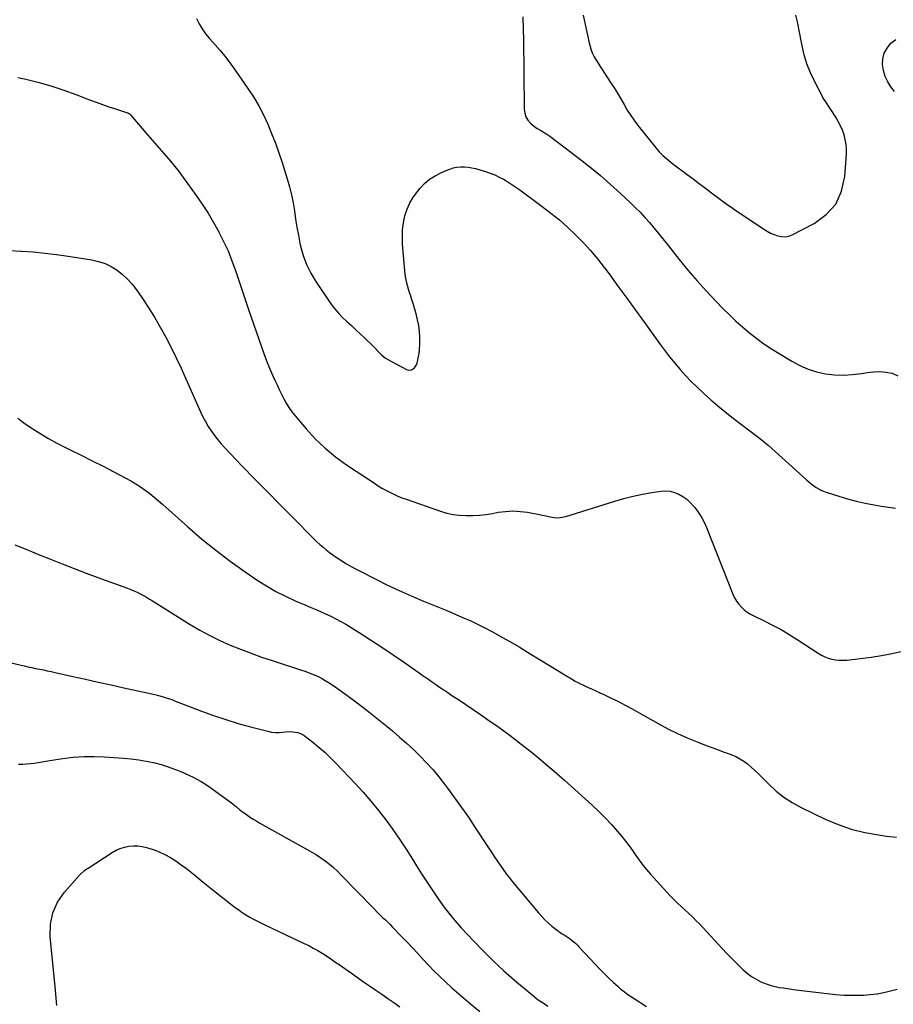
# Model space of a CAD drawing. Units: inches. Extents: x 1941994 to 1947341, y 384789 to 390129.
# Drawn here: x 1944785 to 1945421, y 386471 to 387187 of the extents above; entities that cross this region are included whole.
import ezdxf

# ---------------------------------------------------------------- set-up
doc = ezdxf.new("R2010")
doc.units = ezdxf.units.IN
doc.header["$MEASUREMENT"] = 0
doc.layers.add('7', color=7, linetype='Continuous')
doc.layers.add('8', color=7, linetype='Continuous')

msp = doc.modelspace()

# ---------------------------------------------------------------- linework, layer by layer
at = {"layer": '7', "color": 18}
for points in [[(1944914.18, 387187.95, 1786), (1944916.16, 387184.13, 1786), (1944918.33, 387180.41, 1786), (1944920.76, 387176.87, 1786), (1944923.49, 387173.56, 1786), (1944927.78, 387168.83, 1786), (1944931.29, 387164.81, 1786), (1944934.7, 387160.7, 1786), (1944937.94, 387156.47, 1786), (1944941.08, 387152.15, 1786), (1944951.52, 387137.19, 1786), (1944955.58, 387130.96, 1786), (1944959.39, 387124.59, 1786), (1944962.81, 387118, 1786), (1944965.96, 387111.26, 1786), (1944968.81, 387104.37, 1786), (1944971.51, 387097.43, 1786), (1944974, 387090.41, 1786), (1944976.35, 387083.33, 1786), (1944980.15, 387071.29, 1786), (1944981.79, 387065.56, 1786), (1944983.24, 387059.79, 1786), (1944984.39, 387053.94, 1786), (1944985.34, 387048.05, 1786), (1944986.21, 387042.15, 1786), (1944987.16, 387036.25, 1786), (1944988.25, 387030.38, 1786), (1944989.43, 387024.53, 1786), (1944989.9, 387022.33, 1786), (1944991.77, 387015.55, 1786), (1944994.14, 387008.99, 1786), (1944997.26, 387002.75, 1786), (1945000.88, 386996.72, 1786), (1945011.99, 386980.47, 1786), (1945014.59, 386976.97, 1786), (1945017.35, 386973.62, 1786), (1945020.37, 386970.49, 1786), (1945023.55, 386967.51, 1786), (1945026.84, 386964.61, 1786), (1945030.09, 386961.68, 1786), (1945033.29, 386958.69, 1786), (1945036.46, 386955.67, 1786), (1945042.59, 386949.72, 1786), (1945043.89, 386948.42, 1786), (1945046.42, 386945.76, 1786), (1945048.92, 386943.09, 1786), (1945051.75, 386940.85, 1786), (1945053.32, 386939.91, 1786), (1945066.93, 386932.74, 1786), (1945068.17, 386932.34, 1786), (1945070.62, 386932.45, 1786), (1945072.85, 386933.85, 1786), (1945074.32, 386936.01, 1786), (1945074.75, 386937.3, 1786), (1945075.5, 386941.02, 1786), (1945076.05, 386944.27, 1786), (1945076.45, 386947.54, 1786), (1945076.63, 386950.83, 1786), (1945076.67, 386954.13, 1786), (1945076.62, 386956.16, 1786), (1945076.35, 386960.46, 1786), (1945075.86, 386964.72, 1786), (1945075.03, 386968.93, 1786), (1945073.97, 386973.1, 1786), (1945071.71, 386980.74, 1786), (1945070.91, 386983.38, 1786), (1945070.09, 386986.01, 1786), (1945069.23, 386988.62, 1786), (1945068.35, 386991.23, 1786), (1945067.56, 386993.86, 1786), (1945066.89, 386996.51, 1786), (1945066.42, 386999.21, 1786), (1945066.08, 387001.93, 1786), (1945064.11, 387023.97, 1786), (1945063.92, 387029.14, 1786), (1945064.07, 387034.27, 1786), (1945064.75, 387039.37, 1786), (1945065.78, 387044.43, 1786), (1945067.39, 387049.31, 1786), (1945069.41, 387053.98, 1786), (1945072.04, 387058.33, 1786), (1945075.08, 387062.47, 1786), (1945076.8, 387064.51, 1786), (1945080.14, 387067.95, 1786), (1945083.74, 387071.05, 1786), (1945087.73, 387073.63, 1786), (1945091.98, 387075.86, 1786), (1945095.83, 387077.56, 1786), (1945098.4, 387078.53, 1786), (1945101, 387079.3, 1786), (1945103.68, 387079.78, 1786), (1945106.4, 387080.08, 1786), (1945109.14, 387080.08, 1786), (1945111.85, 387079.9, 1786), (1945114.54, 387079.44, 1786), (1945117.2, 387078.8, 1786), (1945124.53, 387076.62, 1786), (1945127.9, 387075.49, 1786), (1945131.2, 387074.21, 1786), (1945134.41, 387072.71, 1786), (1945137.56, 387071.07, 1786), (1945140.63, 387069.25, 1786), (1945143.65, 387067.37, 1786), (1945146.6, 387065.38, 1786), (1945149.5, 387063.32, 1786), (1945165.74, 387051.33, 1786), (1945172.04, 387046.47, 1786), (1945178.2, 387041.46, 1786), (1945184.16, 387036.19, 1786), (1945189.98, 387030.77, 1786), (1945195.55, 387025.09, 1786), (1945200.92, 387019.25, 1786), (1945206.01, 387013.15, 1786), (1945210.9, 387006.88, 1786), (1945214.38, 387002.18, 1786), (1945220.85, 386993.42, 1786), (1945227.28, 386984.64, 1786), (1945233.68, 386975.82, 1786), (1945240.05, 386966.99, 1786), (1945251.1, 386951.58, 1786), (1945254.67, 386946.76, 1786), (1945258.33, 386942.01, 1786), (1945262.12, 386937.36, 1786), (1945266.01, 386932.79, 1786), (1945270.03, 386928.34, 1786), (1945274.15, 386923.98, 1786), (1945278.41, 386919.76, 1786), (1945282.77, 386915.64, 1786), (1945283.57, 386914.9, 1786), (1945288.46, 386910.54, 1786), (1945293.43, 386906.28, 1786), (1945298.51, 386902.16, 1786), (1945303.67, 386898.13, 1786), (1945322.9, 386883.53, 1786), (1945324.74, 386882.12, 1786), (1945327.46, 386879.96, 1786), (1945329.23, 386878.47, 1786), (1945330.09, 386877.7, 1786), (1945358.12, 386852.37, 1786), (1945361.54, 386849.53, 1786), (1945365.18, 386846.96, 1786), (1945369.05, 386844.81, 1786), (1945373.17, 386843.17, 1786), (1945381.54, 386840.47, 1786), (1945387.88, 386838.58, 1786), (1945394.27, 386836.88, 1786), (1945400.73, 386835.48, 1786), (1945407.24, 386834.27, 1786), (1945412.46, 386833.42, 1786), (1945417.69, 386832.64, 1786), (1945422.92, 386831.93, 1786)], [(1945151.7, 387189.22, 1784), (1945151.9, 387180.2, 1784), (1945152.05, 387172.46, 1784), (1945152.19, 387164.72, 1784), (1945152.3, 387156.98, 1784), (1945152.38, 387149.24, 1784), (1945152.63, 387122.03, 1784), (1945153.04, 387119.15, 1784), (1945153.87, 387116.46, 1784), (1945155.36, 387114.08, 1784), (1945157.27, 387111.89, 1784), (1945159.15, 387110.24, 1784), (1945161.99, 387108.05, 1784), (1945165.1, 387106.24, 1784), (1945168.24, 387104.49, 1784), (1945171.21, 387102.45, 1784), (1945192.62, 387086.2, 1784), (1945200.38, 387080.11, 1784), (1945208.02, 387073.87, 1784), (1945215.45, 387067.39, 1784), (1945222.75, 387060.76, 1784), (1945229.75, 387054.2, 1784), (1945233.39, 387050.67, 1784), (1945236.95, 387047.06, 1784), (1945240.39, 387043.33, 1784), (1945243.75, 387039.53, 1784), (1945247.03, 387035.65, 1784), (1945250.27, 387031.74, 1784), (1945253.47, 387027.8, 1784), (1945256.64, 387023.83, 1784), (1945265.35, 387012.8, 1784), (1945271.78, 387004.9, 1784), (1945278.38, 386997.15, 1784), (1945285.21, 386989.6, 1784), (1945292.19, 386982.2, 1784), (1945297.25, 386977, 1784), (1945301.91, 386972.38, 1784), (1945306.67, 386967.87, 1784), (1945311.59, 386963.53, 1784), (1945316.61, 386959.31, 1784), (1945321.79, 386955.28, 1784), (1945327.08, 386951.41, 1784), (1945332.52, 386947.76, 1784), (1945338.08, 386944.26, 1784), (1945347.3, 386938.72, 1784), (1945353.14, 386935.65, 1784), (1945359.15, 386933.05, 1784), (1945365.41, 386931.13, 1784), (1945371.84, 386929.68, 1784), (1945378.41, 386928.92, 1784), (1945384.97, 386928.62, 1784), (1945391.53, 386928.98, 1784), (1945398.08, 386929.8, 1784), (1945402.38, 386930.56, 1784), (1945406.89, 386931.06, 1784), (1945411.38, 386931.19, 1784), (1945415.86, 386930.76, 1784), (1945420.32, 386929.95, 1784), (1945424.44, 386928.1, 1784)], [(1945195.59, 387190.44, 1782), (1945196.93, 387183.7, 1782), (1945199.84, 387170.21, 1782), (1945200.52, 387167.6, 1782), (1945201.35, 387165.04, 1782), (1945202.41, 387162.56, 1782), (1945203.61, 387160.14, 1782), (1945204.95, 387157.78, 1782), (1945206.33, 387155.44, 1782), (1945207.78, 387153.14, 1782), (1945209.26, 387150.86, 1782), (1945215.52, 387141.51, 1782), (1945218.08, 387137.58, 1782), (1945220.56, 387133.6, 1782), (1945222.94, 387129.56, 1782), (1945225.24, 387125.47, 1782), (1945227.59, 387121.42, 1782), (1945230.09, 387117.46, 1782), (1945232.78, 387113.64, 1782), (1945235.62, 387109.91, 1782), (1945249.66, 387092.48, 1782), (1945250.88, 387091.03, 1782), (1945253.51, 387088.32, 1782), (1945256.37, 387085.83, 1782), (1945257.84, 387084.63, 1782), (1945260.84, 387082.31, 1782), (1945271.09, 387074.65, 1782), (1945275.55, 387071.32, 1782), (1945280.01, 387067.98, 1782), (1945284.46, 387064.63, 1782), (1945288.91, 387061.28, 1782), (1945295.52, 387056.3, 1782), (1945296.67, 387055.45, 1782), (1945300.16, 387052.94, 1782), (1945302.52, 387051.31, 1782), (1945303.7, 387050.51, 1782), (1945304.88, 387049.7, 1782), (1945326.88, 387034.83, 1782), (1945329.31, 387033.34, 1782), (1945331.8, 387031.99, 1782), (1945334.41, 387030.87, 1782), (1945337.08, 387029.89, 1782), (1945339.78, 387029.38, 1782), (1945342.45, 387029.29, 1782), (1945345.06, 387029.82, 1782), (1945347.64, 387030.77, 1782), (1945363.53, 387038.87, 1782), (1945372.31, 387045.34, 1782), (1945379.29, 387052.99, 1782), (1945383.55, 387062.43, 1782), (1945386, 387073.06, 1782), (1945387.04, 387089.39, 1782), (1945387.07, 387092.94, 1782), (1945386.85, 387096.47, 1782), (1945386.24, 387099.95, 1782), (1945385.37, 387103.4, 1782), (1945384.17, 387106.77, 1782), (1945382.79, 387110.05, 1782), (1945381.16, 387113.21, 1782), (1945379.34, 387116.29, 1782), (1945371.66, 387128.16, 1782), (1945371.44, 387128.5, 1782), (1945370.27, 387130.15, 1782), (1945369.87, 387130.85, 1782), (1945363.83, 387142.37, 1782), (1945360.92, 387148.6, 1782), (1945358.39, 387154.95, 1782), (1945356.44, 387161.51, 1782), (1945354.88, 387168.19, 1782), (1945352.56, 387180.59, 1782), (1945352.29, 387182.06, 1782), (1945351.6, 387185.72, 1782), (1945350.36, 387190.56, 1782)], [(1945422.09, 387135.02, 1784), (1945419.52, 387138.29, 1784), (1945417.13, 387142.01, 1784), (1945415.22, 387145.9, 1784), (1945414.05, 387150.08, 1784), (1945413.36, 387154.45, 1784), (1945413.66, 387158.73, 1784), (1945414.64, 387162.76, 1784), (1945416.62, 387166.4, 1784), (1945419.52, 387170, 1784), (1945423.08, 387172.84, 1784)], [(1944784.1, 387145.16, 1788), (1944788.99, 387144.05, 1788), (1944798.65, 387141.64, 1788), (1944808.22, 387138.96, 1788), (1944817.67, 387135.88, 1788), (1944827.04, 387132.52, 1788), (1944836.35, 387128.96, 1788), (1944841.01, 387127.22, 1788), (1944845.69, 387125.52, 1788), (1944850.4, 387123.89, 1788), (1944855.12, 387122.3, 1788), (1944863.95, 387119.41, 1788), (1944864.57, 387119.16, 1788), (1944865.41, 387118.63, 1788), (1944865.91, 387118.19, 1788), (1944866.13, 387117.95, 1788), (1944878.82, 387103.12, 1788), (1944882.09, 387099.33, 1788), (1944885.37, 387095.54, 1788), (1944888.66, 387091.76, 1788), (1944891.96, 387088, 1788), (1944895.22, 387084.2, 1788), (1944898.4, 387080.34, 1788), (1944901.47, 387076.38, 1788), (1944904.46, 387072.37, 1788), (1944913.9, 387059.3, 1788), (1944918.33, 387052.91, 1788), (1944922.58, 387046.4, 1788), (1944926.55, 387039.72, 1788), (1944930.34, 387032.93, 1788), (1944930.49, 387032.66, 1788), (1944933.89, 387025.84, 1788), (1944937.06, 387018.92, 1788), (1944939.86, 387011.84, 1788), (1944942.43, 387004.67, 1788), (1944944.83, 386997.42, 1788), (1944947.25, 386990.17, 1788), (1944949.7, 386982.94, 1788), (1944952.17, 386975.71, 1788), (1944961.1, 386949.82, 1788), (1944963.04, 386944.43, 1788), (1944965.08, 386939.08, 1788), (1944967.26, 386933.79, 1788), (1944969.55, 386928.54, 1788), (1944971.19, 386924.91, 1788), (1944972.75, 386921.51, 1788), (1944974.34, 386918.13, 1788), (1944975.97, 386914.76, 1788), (1944977.64, 386911.41, 1788), (1944979.43, 386908.14, 1788), (1944981.37, 386904.97, 1788), (1944983.53, 386901.95, 1788), (1944985.84, 386899.02, 1788), (1944993.86, 386889.56, 1788), (1945000.57, 386882.3, 1788), (1945007.65, 386875.45, 1788), (1945015.29, 386869.22, 1788), (1945023.29, 386863.4, 1788), (1945043.6, 386849.92, 1788), (1945046.33, 386848.18, 1788), (1945049.09, 386846.5, 1788), (1945051.9, 386844.91, 1788), (1945054.76, 386843.39, 1788), (1945057.67, 386841.98, 1788), (1945060.61, 386840.65, 1788), (1945063.61, 386839.45, 1788), (1945066.64, 386838.33, 1788), (1945091.61, 386829.67, 1788), (1945096.22, 386828.33, 1788), (1945100.87, 386827.29, 1788), (1945105.6, 386826.71, 1788), (1945110.39, 386826.43, 1788), (1945115.21, 386826.53, 1788), (1945120.01, 386826.81, 1788), (1945124.78, 386827.36, 1788), (1945129.54, 386828.09, 1788), (1945133.71, 386828.84, 1788), (1945139.03, 386829.52, 1788), (1945144.35, 386829.81, 1788), (1945149.67, 386829.52, 1788), (1945154.99, 386828.85, 1788), (1945159.73, 386827.99, 1788), (1945162.68, 386827.43, 1788), (1945165.62, 386826.83, 1788), (1945168.54, 386826.17, 1788), (1945171.46, 386825.49, 1788), (1945174.37, 386825.03, 1788), (1945177.26, 386824.88, 1788), (1945180.14, 386825.21, 1788), (1945183.01, 386825.85, 1788), (1945218.52, 386836.96, 1788), (1945225.15, 386838.87, 1788), (1945231.84, 386840.57, 1788), (1945238.59, 386841.96, 1788), (1945245.39, 386843.14, 1788), (1945252.27, 386844.17, 1788), (1945255.61, 386844.34, 1788), (1945258.89, 386844.11, 1788), (1945262.06, 386843.28, 1788), (1945265.17, 386842.03, 1788), (1945268.09, 386840.29, 1788), (1945270.84, 386838.34, 1788), (1945273.33, 386836.07, 1788), (1945275.66, 386833.6, 1788), (1945276.75, 386832.29, 1788), (1945279.31, 386828.89, 1788), (1945281.64, 386825.35, 1788), (1945283.62, 386821.61, 1788), (1945285.37, 386817.73, 1788), (1945304.53, 386769.19, 1788), (1945305.72, 386766.64, 1788), (1945307.1, 386764.22, 1788), (1945308.76, 386761.99, 1788), (1945310.62, 386759.88, 1788), (1945312.71, 386758, 1788), (1945314.91, 386756.26, 1788), (1945317.28, 386754.77, 1788), (1945319.76, 386753.43, 1788), (1945327.18, 386749.92, 1788), (1945333.39, 386746.82, 1788), (1945339.5, 386743.55, 1788), (1945345.46, 386740.02, 1788), (1945351.33, 386736.33, 1788), (1945366.56, 386726.28, 1788), (1945368.91, 386724.9, 1788), (1945371.33, 386723.7, 1788), (1945373.87, 386722.77, 1788), (1945376.49, 386722.01, 1788), (1945379.17, 386721.52, 1788), (1945381.86, 386721.22, 1788), (1945384.57, 386721.2, 1788), (1945387.29, 386721.36, 1788), (1945397.32, 386722.48, 1788), (1945405.04, 386723.48, 1788), (1945412.73, 386724.66, 1788), (1945420.37, 386726.1, 1788), (1945427.98, 386727.72, 1788)], [(1944784.09, 386897.2, 1792), (1944789.56, 386893.29, 1792), (1944795.11, 386889.49, 1792), (1944800.78, 386885.88, 1792), (1944806.54, 386882.43, 1792), (1944812.43, 386879.21, 1792), (1944818.41, 386876.15, 1792), (1944822.28, 386874.26, 1792), (1944830.24, 386870.34, 1792), (1944838.19, 386866.38, 1792), (1944846.11, 386862.37, 1792), (1944854.01, 386858.31, 1792), (1944862.79, 386853.76, 1792), (1944866.43, 386851.76, 1792), (1944870, 386849.64, 1792), (1944873.46, 386847.36, 1792), (1944876.85, 386844.96, 1792), (1944880.16, 386842.44, 1792), (1944883.41, 386839.85, 1792), (1944886.59, 386837.18, 1792), (1944889.73, 386834.45, 1792), (1944907.84, 386818.22, 1792), (1944917.88, 386809.58, 1792), (1944928.13, 386801.21, 1792), (1944938.72, 386793.26, 1792), (1944949.51, 386785.58, 1792), (1944958.37, 386779.55, 1792), (1944965.02, 386775.31, 1792), (1944971.81, 386771.34, 1792), (1944978.82, 386767.78, 1792), (1944985.98, 386764.5, 1792), (1944992.93, 386761.57, 1792), (1944996.73, 386759.95, 1792), (1945000.52, 386758.33, 1792), (1945004.31, 386756.69, 1792), (1945008.09, 386755.03, 1792), (1945011.83, 386753.3, 1792), (1945015.52, 386751.46, 1792), (1945019.13, 386749.47, 1792), (1945022.68, 386747.38, 1792), (1945032.46, 386741.34, 1792), (1945040.81, 386736.07, 1792), (1945049.1, 386730.71, 1792), (1945057.3, 386725.2, 1792), (1945065.42, 386719.6, 1792), (1945076.22, 386712.01, 1792), (1945079.18, 386709.94, 1792), (1945082.13, 386707.87, 1792), (1945085.09, 386705.8, 1792), (1945088.05, 386703.74, 1792), (1945091.02, 386701.7, 1792), (1945094, 386699.67, 1792), (1945097.01, 386697.67, 1792), (1945100.02, 386695.68, 1792), (1945104.73, 386692.61, 1792), (1945110.09, 386689.07, 1792), (1945115.42, 386685.49, 1792), (1945120.7, 386681.85, 1792), (1945125.96, 386678.17, 1792), (1945134.02, 386672.47, 1792), (1945142.31, 386666.43, 1792), (1945150.5, 386660.25, 1792), (1945158.52, 386653.86, 1792), (1945166.44, 386647.33, 1792), (1945166.71, 386647.1, 1792), (1945174.38, 386640.54, 1792), (1945181.99, 386633.93, 1792), (1945189.53, 386627.24, 1792), (1945197.03, 386620.49, 1792), (1945202.08, 386615.89, 1792), (1945206.92, 386611.31, 1792), (1945211.62, 386606.6, 1792), (1945216.13, 386601.7, 1792), (1945220.51, 386596.68, 1792), (1945223.53, 386593.07, 1792), (1945226.24, 386589.71, 1792), (1945228.88, 386586.31, 1792), (1945231.41, 386582.82, 1792), (1945233.87, 386579.28, 1792), (1945236.35, 386575.75, 1792), (1945238.92, 386572.3, 1792), (1945241.65, 386568.98, 1792), (1945244.48, 386565.73, 1792), (1945258.93, 386549.87, 1792), (1945261.47, 386547.19, 1792), (1945264.07, 386544.57, 1792), (1945266.76, 386542.06, 1792), (1945269.52, 386539.6, 1792), (1945272.28, 386537.16, 1792), (1945274.98, 386534.65, 1792), (1945277.6, 386532.05, 1792), (1945280.16, 386529.39, 1792), (1945296.77, 386511.58, 1792), (1945300.16, 386508, 1792), (1945303.57, 386504.45, 1792), (1945307.02, 386500.94, 1792), (1945310.5, 386497.46, 1792), (1945311.83, 386496.15, 1792), (1945314.8, 386493.54, 1792), (1945317.93, 386491.17, 1792), (1945321.31, 386489.16, 1792), (1945324.85, 386487.39, 1792), (1945326.62, 386486.63, 1792), (1945329.44, 386485.55, 1792), (1945332.3, 386484.6, 1792), (1945335.22, 386483.88, 1792), (1945338.18, 386483.29, 1792), (1945341.18, 386482.84, 1792), (1945344.18, 386482.4, 1792), (1945347.19, 386481.99, 1792), (1945350.19, 386481.6, 1792), (1945373.15, 386478.72, 1792), (1945379.19, 386478.12, 1792), (1945385.23, 386477.7, 1792), (1945391.29, 386477.58, 1792), (1945397.36, 386477.65, 1792), (1945399.5, 386477.73, 1792), (1945404.48, 386478.08, 1792), (1945409.42, 386478.65, 1792), (1945414.31, 386479.56, 1792), (1945419.17, 386480.69, 1792), (1945423.97, 386482.06, 1792)], [(1944781.98, 386805.13, 1794), (1944790.61, 386801.7, 1794), (1944799.23, 386798.27, 1794), (1944807.84, 386794.81, 1794), (1944816.45, 386791.35, 1794), (1944825.08, 386787.93, 1794), (1944833.73, 386784.58, 1794), (1944842.42, 386781.35, 1794), (1944851.15, 386778.18, 1794), (1944863.87, 386773.65, 1794), (1944866.26, 386772.74, 1794), (1944868.62, 386771.76, 1794), (1944870.93, 386770.67, 1794), (1944873.21, 386769.52, 1794), (1944875.45, 386768.29, 1794), (1944877.68, 386767.03, 1794), (1944879.89, 386765.73, 1794), (1944882.07, 386764.4, 1794), (1944909.61, 386747.32, 1794), (1944916.65, 386743.18, 1794), (1944923.81, 386739.26, 1794), (1944931.14, 386735.68, 1794), (1944938.59, 386732.32, 1794), (1944946.16, 386729.24, 1794), (1944953.79, 386726.29, 1794), (1944961.49, 386723.56, 1794), (1944969.25, 386720.97, 1794), (1944989.9, 386714.37, 1794), (1944992.99, 386713.32, 1794), (1944996.05, 386712.18, 1794), (1944999.07, 386710.93, 1794), (1945002.06, 386709.61, 1794), (1945004.97, 386708.14, 1794), (1945007.83, 386706.58, 1794), (1945010.6, 386704.85, 1794), (1945013.3, 386703.03, 1794), (1945023.47, 386695.75, 1794), (1945030.98, 386690.26, 1794), (1945038.4, 386684.66, 1794), (1945045.7, 386678.9, 1794), (1945052.92, 386673.03, 1794), (1945056.8, 386669.8, 1794), (1945061.95, 386665.4, 1794), (1945067.02, 386660.91, 1794), (1945071.97, 386656.28, 1794), (1945076.83, 386651.56, 1794), (1945081.52, 386646.68, 1794), (1945086.06, 386641.67, 1794), (1945090.39, 386636.48, 1794), (1945094.58, 386631.15, 1794), (1945096.84, 386628.14, 1794), (1945101.98, 386621.18, 1794), (1945107.04, 386614.15, 1794), (1945111.96, 386607.02, 1794), (1945116.79, 386599.83, 1794), (1945126.65, 386584.88, 1794), (1945128.75, 386581.69, 1794), (1945130.85, 386578.51, 1794), (1945132.96, 386575.33, 1794), (1945135.06, 386572.16, 1794), (1945137.22, 386569.02, 1794), (1945139.45, 386565.94, 1794), (1945141.79, 386562.93, 1794), (1945144.18, 386559.97, 1794), (1945163.09, 386537.43, 1794), (1945165.36, 386534.88, 1794), (1945167.71, 386532.42, 1794), (1945170.19, 386530.1, 1794), (1945172.76, 386527.86, 1794), (1945176.58, 386524.78, 1794), (1945179.71, 386522.58, 1794), (1945181.58, 386521.41, 1794), (1945183.08, 386520.48, 1794), (1945186, 386518.48, 1794), (1945187.41, 386517.42, 1794), (1945190.1, 386515.13, 1794), (1945191.38, 386513.91, 1794), (1945192.61, 386512.65, 1794), (1945207.91, 386496.3, 1794), (1945211.06, 386493.05, 1794), (1945214.27, 386489.87, 1794), (1945217.59, 386486.8, 1794), (1945220.98, 386483.81, 1794), (1945222.98, 386482.1, 1794), (1945225.47, 386480.08, 1794), (1945228.02, 386478.14, 1794), (1945230.66, 386476.33, 1794), (1945233.37, 386474.6, 1794), (1945236.1, 386472.91, 1794), (1945238.81, 386471.19, 1794), (1945241.49, 386469.42, 1794)], [(1944779.23, 386719.24, 1796), (1944788.62, 386717.14, 1796), (1944791.44, 386716.52, 1796), (1944794.25, 386715.92, 1796), (1944797.08, 386715.32, 1796), (1944799.9, 386714.74, 1796), (1944802.72, 386714.16, 1796), (1944805.55, 386713.56, 1796), (1944808.36, 386712.95, 1796), (1944811.18, 386712.33, 1796), (1944824.11, 386709.43, 1796), (1944833.39, 386707.36, 1796), (1944842.68, 386705.3, 1796), (1944851.96, 386703.26, 1796), (1944861.25, 386701.24, 1796), (1944881.58, 386696.82, 1796), (1944885.79, 386695.81, 1796), (1944889.95, 386694.64, 1796), (1944892.01, 386693.99, 1796), (1944896.09, 386692.59, 1796), (1944898.12, 386691.83, 1796), (1944917.73, 386684.25, 1796), (1944926.52, 386681.03, 1796), (1944935.38, 386678.02, 1796), (1944944.33, 386675.32, 1796), (1944953.35, 386672.83, 1796), (1944966.12, 386669.54, 1796), (1944968.82, 386669.01, 1796), (1944971.53, 386668.68, 1796), (1944974.25, 386668.65, 1796), (1944977, 386668.83, 1796), (1944978.89, 386669.07, 1796), (1944982.5, 386669.3, 1796), (1944984.31, 386669.26, 1796), (1944987.86, 386668.79, 1796), (1944991.09, 386667.47, 1796), (1944992.58, 386666.49, 1796), (1944998.82, 386661.54, 1796), (1945003.29, 386657.84, 1796), (1945007.64, 386654.03, 1796), (1945011.83, 386650.03, 1796), (1945015.91, 386645.92, 1796), (1945029.52, 386631.58, 1796), (1945035.38, 386625.19, 1796), (1945041.08, 386618.68, 1796), (1945046.56, 386611.97, 1796), (1945051.88, 386605.14, 1796), (1945056.99, 386598.14, 1796), (1945061.96, 386591.04, 1796), (1945066.73, 386583.81, 1796), (1945071.37, 386576.49, 1796), (1945074.24, 386571.81, 1796), (1945077.94, 386565.9, 1796), (1945081.69, 386560.02, 1796), (1945085.53, 386554.19, 1796), (1945089.43, 386548.41, 1796), (1945093.5, 386542.74, 1796), (1945097.72, 386537.21, 1796), (1945102.19, 386531.87, 1796), (1945106.81, 386526.66, 1796), (1945115.75, 386517.03, 1796), (1945122.88, 386509.62, 1796), (1945130.19, 386502.39, 1796), (1945137.74, 386495.42, 1796), (1945145.47, 386488.64, 1796), (1945158.31, 386477.77, 1796), (1945159.77, 386476.58, 1796), (1945162.79, 386474.33, 1796), (1945166.31, 386471.96, 1796), (1945169.78, 386469.57, 1796)], [(1944784.63, 386645.61, 1798), (1944787.5, 386645.66, 1798), (1944790.37, 386645.8, 1798), (1944793.22, 386646.09, 1798), (1944796.07, 386646.47, 1798), (1944798.91, 386646.93, 1798), (1944801.75, 386647.38, 1798), (1944804.6, 386647.82, 1798), (1944807.44, 386648.27, 1798), (1944816.88, 386649.73, 1798), (1944824.45, 386650.64, 1798), (1944832.04, 386651.22, 1798), (1944839.65, 386651.29, 1798), (1944847.27, 386651.03, 1798), (1944861.02, 386650.09, 1798), (1944866.55, 386649.58, 1798), (1944872.06, 386648.88, 1798), (1944877.52, 386647.92, 1798), (1944882.95, 386646.78, 1798), (1944888.32, 386645.36, 1798), (1944893.62, 386643.75, 1798), (1944898.83, 386641.85, 1798), (1944903.97, 386639.76, 1798), (1944905.79, 386638.96, 1798), (1944911.68, 386636.13, 1798), (1944917.42, 386633.05, 1798), (1944922.94, 386629.58, 1798), (1944928.31, 386625.86, 1798), (1944939.63, 386617.44, 1798), (1944943.33, 386614.54, 1798), (1944945.74, 386612.53, 1798), (1944948.22, 386610.6, 1798), (1944949.49, 386609.68, 1798), (1944953.5, 386606.91, 1798), (1944955.73, 386605.46, 1798), (1944958.01, 386604.07, 1798), (1944960.33, 386602.74, 1798), (1944994.68, 386583.65, 1798), (1944998.04, 386581.7, 1798), (1945001.35, 386579.66, 1798), (1945004.58, 386577.49, 1798), (1945007.76, 386575.24, 1798), (1945010.83, 386572.85, 1798), (1945013.82, 386570.37, 1798), (1945016.67, 386567.74, 1798), (1945019.45, 386565.01, 1798), (1945042.86, 386540.81, 1798), (1945046.28, 386537.36, 1798), (1945049.79, 386533.98, 1798), (1945051.55, 386532.31, 1798), (1945055.02, 386528.91, 1798), (1945056.74, 386527.18, 1798), (1945063.41, 386520.38, 1798), (1945067.42, 386516.24, 1798), (1945071.38, 386512.07, 1798), (1945075.29, 386507.84, 1798), (1945079.15, 386503.57, 1798), (1945083.05, 386499.34, 1798), (1945087.03, 386495.19, 1798), (1945091.13, 386491.16, 1798), (1945095.31, 386487.21, 1798), (1945099.97, 386482.94, 1798), (1945106.62, 386477.02, 1798), (1945113.4, 386471.24, 1798), (1945120.34, 386465.66, 1798)]]:
    msp.add_polyline3d(points, dxfattribs=at)
at = {"layer": '8', "color": 18}
for points in [[(1944778.15, 387019.3, 1790), (1944786.47, 387018.81, 1790), (1944786.86, 387018.79, 1790), (1944795.36, 387018.21, 1790), (1944803.85, 387017.44, 1790), (1944812.31, 387016.41, 1790), (1944820.75, 387015.2, 1790), (1944837.95, 387012.46, 1790), (1944842.84, 387011.33, 1790), (1944847.57, 387009.79, 1790), (1944852.04, 387007.61, 1790), (1944856.34, 387005.02, 1790), (1944860.32, 387001.9, 1790), (1944864.03, 386998.53, 1790), (1944867.37, 386994.78, 1790), (1944870.44, 386990.78, 1790), (1944874.38, 386985.04, 1790), (1944879.02, 386978.01, 1790), (1944883.49, 386970.89, 1790), (1944887.72, 386963.62, 1790), (1944891.78, 386956.24, 1790), (1944895.64, 386948.76, 1790), (1944899.39, 386941.22, 1790), (1944902.99, 386933.61, 1790), (1944906.48, 386925.94, 1790), (1944917.11, 386901.93, 1790), (1944918.82, 386898.33, 1790), (1944920.66, 386894.8, 1790), (1944922.68, 386891.37, 1790), (1944924.83, 386888.02, 1790), (1944927.15, 386884.78, 1790), (1944929.57, 386881.62, 1790), (1944932.15, 386878.59, 1790), (1944934.84, 386875.64, 1790), (1944947.46, 386862.49, 1790), (1944956.56, 386853.05, 1790), (1944965.7, 386843.66, 1790), (1944974.9, 386834.32, 1790), (1944984.13, 386825.01, 1790), (1944999.59, 386809.54, 1790), (1945001.75, 386807.44, 1790), (1945003.95, 386805.38, 1790), (1945006.22, 386803.4, 1790), (1945008.52, 386801.46, 1790), (1945010.9, 386799.6, 1790), (1945013.32, 386797.81, 1790), (1945015.81, 386796.12, 1790), (1945019.96, 386793.5, 1790), (1945023.36, 386791.46, 1790), (1945026.79, 386789.48, 1790), (1945030.27, 386787.58, 1790), (1945033.78, 386785.74, 1790), (1945044.03, 386780.51, 1790), (1945052.73, 386776.2, 1790), (1945061.5, 386772.03, 1790), (1945070.37, 386768.08, 1790), (1945079.31, 386764.27, 1790), (1945096.22, 386757.31, 1790), (1945099.73, 386755.85, 1790), (1945103.24, 386754.38, 1790), (1945106.74, 386752.88, 1790), (1945110.23, 386751.37, 1790), (1945113.7, 386749.81, 1790), (1945117.14, 386748.2, 1790), (1945120.55, 386746.52, 1790), (1945123.94, 386744.78, 1790), (1945130, 386741.58, 1790), (1945136.36, 386738.14, 1790), (1945142.67, 386734.61, 1790), (1945148.9, 386730.96, 1790), (1945155.09, 386727.22, 1790), (1945173.43, 386715.9, 1790), (1945176.61, 386713.95, 1790), (1945179.79, 386712.01, 1790), (1945182.98, 386710.08, 1790), (1945186.9, 386707.73, 1790), (1945189.77, 386706.1, 1790), (1945192.67, 386704.54, 1790), (1945195.63, 386703.09, 1790), (1945198.63, 386701.72, 1790), (1945201.65, 386700.39, 1790), (1945204.67, 386699.03, 1790), (1945207.66, 386697.65, 1790), (1945210.65, 386696.24, 1790), (1945215.38, 386693.98, 1790), (1945220.7, 386691.37, 1790), (1945225.97, 386688.68, 1790), (1945231.19, 386685.88, 1790), (1945236.36, 386683, 1790), (1945250.08, 386675.16, 1790), (1945257.01, 386671.41, 1790), (1945264.06, 386667.89, 1790), (1945271.26, 386664.72, 1790), (1945278.58, 386661.77, 1790), (1945285.09, 386659.33, 1790), (1945289.23, 386657.78, 1790), (1945293.36, 386656.24, 1790), (1945297.5, 386654.7, 1790), (1945301.64, 386653.16, 1790), (1945303.59, 386652.44, 1790), (1945306.67, 386651.12, 1790), (1945309.63, 386649.59, 1790), (1945312.43, 386647.78, 1790), (1945315.11, 386645.77, 1790), (1945317.67, 386643.57, 1790), (1945320.19, 386641.32, 1790), (1945322.64, 386639, 1790), (1945325.04, 386636.63, 1790), (1945330.6, 386631, 1790), (1945335.97, 386626.08, 1790), (1945341.63, 386621.58, 1790), (1945347.72, 386617.69, 1790), (1945354.11, 386614.2, 1790), (1945371.69, 386605.75, 1790), (1945381.08, 386601.77, 1790), (1945390.65, 386598.41, 1790), (1945400.49, 386595.98, 1790), (1945410.52, 386594.15, 1790), (1945416.28, 386593.39, 1790), (1945423.58, 386592.56, 1790)], [(1944812.42, 386470.05, 1800), (1944812.23, 386472.83, 1800), (1944812.01, 386475.6, 1800), (1944811.77, 386478.37, 1800), (1944811.51, 386481.14, 1800), (1944807.63, 386520.39, 1800), (1944807.88, 386529.19, 1800), (1944809.48, 386537.55, 1800), (1944813.09, 386545.26, 1800), (1944818.04, 386552.53, 1800), (1944828.9, 386564.8, 1800), (1944829.59, 386565.55, 1800), (1944832.68, 386568.23, 1800), (1944834.34, 386569.43, 1800), (1944835.2, 386570, 1800), (1944852.85, 386581.4, 1800), (1944855.71, 386582.99, 1800), (1944858.67, 386584.33, 1800), (1944861.78, 386585.29, 1800), (1944864.98, 386585.99, 1800), (1944868.24, 386586.25, 1800), (1944871.47, 386586.22, 1800), (1944874.68, 386585.75, 1800), (1944877.85, 386584.98, 1800), (1944882.57, 386583.48, 1800), (1944886.94, 386581.86, 1800), (1944891.19, 386580, 1800), (1944895.25, 386577.75, 1800), (1944899.18, 386575.25, 1800), (1944902.98, 386572.51, 1800), (1944906.74, 386569.72, 1800), (1944910.43, 386566.82, 1800), (1944914.09, 386563.85, 1800), (1944917.72, 386560.86, 1800), (1944921.37, 386557.89, 1800), (1944925.05, 386554.96, 1800), (1944928.74, 386552.05, 1800), (1944942.26, 386541.5, 1800), (1944944.82, 386539.58, 1800), (1944947.44, 386537.75, 1800), (1944950.13, 386536.03, 1800), (1944952.88, 386534.4, 1800), (1944955.69, 386532.85, 1800), (1944958.51, 386531.35, 1800), (1944961.38, 386529.91, 1800), (1944964.26, 386528.52, 1800), (1944992.48, 386515.3, 1800), (1944995.83, 386513.65, 1800), (1944999.13, 386511.92, 1800), (1945002.37, 386510.07, 1800), (1945005.55, 386508.13, 1800), (1945008.69, 386506.11, 1800), (1945011.81, 386504.06, 1800), (1945014.91, 386501.96, 1800), (1945017.98, 386499.84, 1800), (1945026.95, 386493.57, 1800), (1945031.34, 386490.5, 1800), (1945035.73, 386487.44, 1800), (1945040.12, 386484.38, 1800), (1945044.51, 386481.33, 1800), (1945048.91, 386478.28, 1800), (1945053.31, 386475.23, 1800), (1945057.71, 386472.19, 1800), (1945062.11, 386469.15, 1800)]]:
    msp.add_polyline3d(points, dxfattribs=at)

doc.saveas('drawing.dxf')
